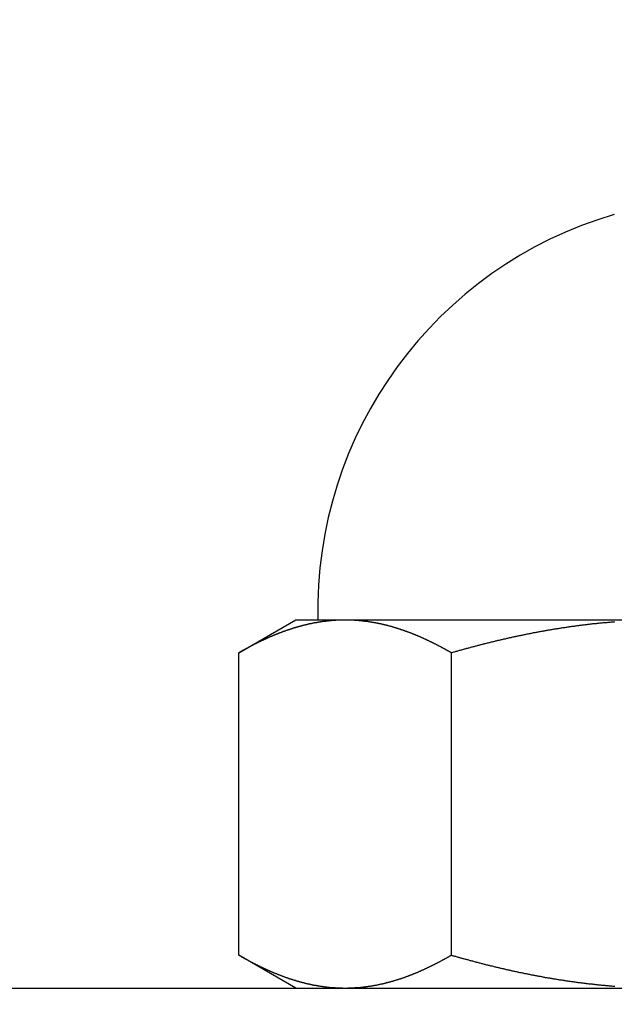
# Model space of a CAD drawing. Extents: x 0 to 96, y 13 to 124.
# Drawn here: x 56 to 56, y 51 to 51 of the extents above; entities that cross this region are included whole.
import ezdxf

# ---------------------------------------------------------------- set-up
doc = ezdxf.new("R2010")
doc.units = 0
doc.header["$LTSCALE"] = 1.21
doc.header["$PDMODE"] = 3
doc.header["$PDSIZE"] = 0.3125
doc.layers.get('0').update_dxf_attribs({"linetype": 'CONTINUOUS'})
doc.layers.get('DEFPOINTS').update_dxf_attribs({"linetype": 'CONTINUOUS'})
doc.styles.add('ARIAL_NARROW_BOLD', font='txt')
doc.dimstyles.get("Standard").update_dxf_attribs({"dimtxt": 0.125, "dimasz": 0.1875, "dimexe": 0.18, "dimexo": 0.0625, "dimgap": 0.09, "dimtad": 0, "dimtih": 1, "dimtoh": 1, "dimzin": 4, "dimcen": 0.09, "dimazin": 3, "dimtol": 1, "dimtp": 0.0001, "dimtm": 0.0001, "dimtfac": 1, "dimtofl": 0, "dimtmove": 0, "dimatfit": 3})

# ---------------------------------------------------------------- blocks, each defined once
blk = doc.blocks.new('*U64')
at = {"style": 'ARIAL_NARROW_BOLD'}
blk.add_text(' F', height=0.5, dxfattribs=at).set_placement((53.92273, 47.16529))
blk = doc.blocks.new('*D7')
for p, q in [((53.29464, 57.95603), (53.29464, 47.17529)), ((55.66964, 57.55403), (55.66964, 47.17529)), ((52.57464, 47.41529), (51.85464, 47.41529)), ((56.38964, 47.41529), (57.10964, 47.41529))]:
    blk.add_line(p, q)
for points in [[(52.57464, 47.53529), (52.57464, 47.29529), (53.29464, 47.41529)], [(56.38964, 47.53529), (56.38964, 47.29529), (55.66964, 47.41529)]]:
    blk.add_solid(points)
at = {"layer": 'DEFPOINTS', "color": 0}
for p in [(53.29464, 58.14603), (55.66964, 57.74403), (55.66964, 47.41529)]:
    blk.add_point(p, dxfattribs=at)
blk.add_blockref('*U64', (0, 0))
blk = doc.blocks.new('*U62')
at = {"style": 'ARIAL_NARROW_BOLD'}
blk.add_text('J', height=0.5, dxfattribs=at).set_placement((49.30954, 45.5041))
blk = doc.blocks.new('*D9')
for p, q in [((58.89964, 67.44948), (58.89964, 45.50984)), ((39.97638, 50.15103), (39.97638, 45.50984)), ((40.69638, 45.74984), (49.06943, 45.74984)), ((58.17964, 45.74984), (49.83205, 45.74984))]:
    blk.add_line(p, q)
for points in [[(40.69638, 45.86984), (40.69638, 45.62984), (39.97638, 45.74984)], [(58.17964, 45.86984), (58.17964, 45.62984), (58.89964, 45.74984)]]:
    blk.add_solid(points)
at = {"layer": 'DEFPOINTS', "color": 0}
for p in [(58.89964, 67.63948), (39.97638, 50.34103), (58.89964, 45.74984)]:
    blk.add_point(p, dxfattribs=at)
blk.add_blockref('*U62', (0, 0))
blk = doc.blocks.new('*U61')
at = {"style": 'ARIAL_NARROW_BOLD'}
blk.add_text('K', height=0.5, dxfattribs=at).set_placement((50.66017, 43.52661))
blk = doc.blocks.new('*D10')
for p, q in [((65.48464, 67.2356), (65.48464, 43.53661)), ((39.97638, 50.15103), (39.97638, 43.53661)), ((40.69638, 43.77661), (50.4528, 43.77661)), ((64.76464, 43.77661), (51.32285, 43.77661))]:
    blk.add_line(p, q)
for points in [[(40.69638, 43.89661), (40.69638, 43.65661), (39.97638, 43.77661)], [(64.76464, 43.89661), (64.76464, 43.65661), (65.48464, 43.77661)]]:
    blk.add_solid(points)
at = {"layer": 'DEFPOINTS', "color": 0}
for p in [(65.48464, 67.4256), (39.97638, 50.34103), (65.48464, 43.77661)]:
    blk.add_point(p, dxfattribs=at)
blk.add_blockref('*U61', (0, 0))

msp = doc.modelspace()

# ---------------------------------------------------------------- linework, layer by layer
at = {"linetype": 'CONTINUOUS'}
for p, q in [((55.9377, 51.0687), (55.97638, 51.09103)), ((55.97638, 51.09103), (56.47638, 51.09103)), ((55.9377, 50.86336), (55.9377, 51.0687)), ((56.08204, 50.86336), (56.08204, 51.0687)), ((55.97638, 50.84103), (55.9377, 50.86336)), ((39.97638, 50.84103), (56.97638, 50.84103))]:
    msp.add_line(p, q, dxfattribs=at)
for points in [[(55.9377, 51.0687, 0), (55.9379, 51.0688, 0), (55.9382, 51.069, 0), (55.9384, 51.0691, 0), (55.9386, 51.0692, 0), (55.9388, 51.0694, 0), (55.9391, 51.0695, 0), (55.9393, 51.0696, 0), (55.9395, 51.0697, 0), (55.9397, 51.0699, 0), (55.94, 51.07, 0), (55.9402, 51.0701, 0), (55.9404, 51.0703, 0), (55.9406, 51.0704, 0), (55.9409, 51.0705, 0), (55.9411, 51.0706, 0), (55.9413, 51.0708, 0), (55.9416, 51.0709, 0), (55.9418, 51.071, 0), (55.942, 51.0711, 0), (55.9422, 51.0713, 0), (55.9425, 51.0714, 0), (55.9427, 51.0715, 0), (55.9429, 51.0716, 0), (55.9432, 51.0718, 0), (55.9434, 51.0719, 0), (55.9436, 51.072, 0), (55.9438, 51.0721, 0), (55.9441, 51.0723, 0), (55.9443, 51.0724, 0), (55.9445, 51.0725, 0), (55.9448, 51.0726, 0), (55.945, 51.0728, 0), (55.9452, 51.0729, 0), (55.9455, 51.073, 0), (55.9457, 51.0731, 0), (55.9459, 51.0732, 0), (55.9461, 51.0734, 0), (55.9464, 51.0735, 0), (55.9466, 51.0736, 0), (55.9468, 51.0737, 0), (55.9471, 51.0738, 0), (55.9473, 51.074, 0), (55.9475, 51.0741, 0), (55.9478, 51.0742, 0), (55.948, 51.0743, 0), (55.9482, 51.0744, 0), (55.9485, 51.0746, 0), (55.9487, 51.0747, 0), (55.9489, 51.0748, 0), (55.9492, 51.0749, 0), (55.9494, 51.075, 0), (55.9496, 51.0751, 0), (55.9499, 51.0753, 0), (55.9501, 51.0754, 0), (55.9503, 51.0755, 0), (55.9506, 51.0756, 0), (55.9508, 51.0757, 0), (55.951, 51.0758, 0), (55.9513, 51.076, 0), (55.9515, 51.0761, 0), (55.9517, 51.0762, 0), (55.952, 51.0763, 0), (55.9522, 51.0764, 0), (55.9524, 51.0765, 0), (55.9527, 51.0766, 0), (55.9529, 51.0768, 0), (55.9531, 51.0769, 0), (55.9534, 51.077, 0), (55.9536, 51.0771, 0), (55.9539, 51.0772, 0), (55.9541, 51.0773, 0), (55.9543, 51.0774, 0), (55.9546, 51.0775, 0), (55.9548, 51.0776, 0), (55.955, 51.0778, 0), (55.9553, 51.0779, 0), (55.9555, 51.078, 0), (55.9557, 51.0781, 0), (55.956, 51.0782, 0), (55.9562, 51.0783, 0), (55.9565, 51.0784, 0), (55.9567, 51.0785, 0), (55.9569, 51.0786, 0), (55.9572, 51.0787, 0), (55.9574, 51.0788, 0), (55.9576, 51.0789, 0), (55.9579, 51.079, 0), (55.9581, 51.0792, 0), (55.9584, 51.0793, 0), (55.9586, 51.0794, 0), (55.9588, 51.0795, 0), (55.9591, 51.0796, 0), (55.9593, 51.0797, 0), (55.9596, 51.0798, 0), (55.9598, 51.0799, 0), (55.96, 51.08, 0), (55.9603, 51.0801, 0), (55.9605, 51.0802, 0), (55.9608, 51.0803, 0), (55.961, 51.0804, 0), (55.9612, 51.0805, 0), (55.9615, 51.0806, 0), (55.9617, 51.0807, 0), (55.962, 51.0808, 0), (55.9622, 51.0809, 0), (55.9624, 51.081, 0), (55.9627, 51.0811, 0), (55.9629, 51.0812, 0), (55.9632, 51.0813, 0), (55.9634, 51.0814, 0), (55.9636, 51.0815, 0), (55.9639, 51.0816, 0), (55.9641, 51.0817, 0), (55.9644, 51.0818, 0), (55.9646, 51.0819, 0), (55.9649, 51.082, 0), (55.9651, 51.0821, 0), (55.9653, 51.0821, 0), (55.9656, 51.0822, 0), (55.9658, 51.0823, 0), (55.9661, 51.0824, 0), (55.9663, 51.0825, 0), (55.9666, 51.0826, 0), (55.9668, 51.0827, 0), (55.9671, 51.0828, 0), (55.9673, 51.0829, 0), (55.9675, 51.083, 0), (55.9678, 51.0831, 0), (55.968, 51.0832, 0), (55.9683, 51.0833, 0), (55.9685, 51.0833, 0), (55.9688, 51.0834, 0), (55.969, 51.0835, 0), (55.9693, 51.0836, 0), (55.9695, 51.0837, 0), (55.9697, 51.0838, 0), (55.97, 51.0839, 0), (55.9702, 51.084, 0), (55.9705, 51.084, 0), (55.9707, 51.0841, 0), (55.971, 51.0842, 0), (55.9712, 51.0843, 0), (55.9715, 51.0844, 0), (55.9717, 51.0845, 0), (55.972, 51.0845, 0), (55.9722, 51.0846, 0), (55.9725, 51.0847, 0), (55.9727, 51.0848, 0), (55.973, 51.0849, 0), (55.9732, 51.085, 0), (55.9735, 51.085, 0), (55.9737, 51.0851, 0), (55.974, 51.0852, 0), (55.9742, 51.0853, 0), (55.9745, 51.0853, 0), (55.9747, 51.0854, 0), (55.9749, 51.0855, 0), (55.9752, 51.0856, 0), (55.9754, 51.0857, 0), (55.9757, 51.0857, 0), (55.9759, 51.0858, 0), (55.9762, 51.0859, 0), (55.9764, 51.086, 0), (55.9767, 51.086, 0), (55.9769, 51.0861, 0), (55.9772, 51.0862, 0), (55.9774, 51.0863, 0), (55.9777, 51.0863, 0), (55.9779, 51.0864, 0), (55.9782, 51.0865, 0), (55.9784, 51.0865, 0), (55.9787, 51.0866, 0), (55.979, 51.0867, 0), (55.9792, 51.0868, 0), (55.9795, 51.0868, 0), (55.9797, 51.0869, 0), (55.98, 51.087, 0), (55.9802, 51.087, 0), (55.9805, 51.0871, 0), (55.9807, 51.0872, 0), (55.981, 51.0872, 0), (55.9812, 51.0873, 0), (55.9815, 51.0874, 0), (55.9817, 51.0874, 0), (55.982, 51.0875, 0), (55.9822, 51.0875, 0), (55.9825, 51.0876, 0), (55.9827, 51.0877, 0), (55.983, 51.0877, 0), (55.9832, 51.0878, 0), (55.9835, 51.0879, 0), (55.9838, 51.0879, 0), (55.984, 51.088, 0), (55.9843, 51.088, 0), (55.9845, 51.0881, 0), (55.9848, 51.0881, 0), (55.985, 51.0882, 0), (55.9853, 51.0883, 0), (55.9855, 51.0883, 0), (55.9858, 51.0884, 0), (55.986, 51.0884, 0), (55.9863, 51.0885, 0), (55.9866, 51.0885, 0), (55.9868, 51.0886, 0), (55.9871, 51.0886, 0), (55.9873, 51.0887, 0), (55.9876, 51.0888, 0), (55.9878, 51.0888, 0), (55.9881, 51.0889, 0), (55.9883, 51.0889, 0), (55.9886, 51.089, 0), (55.9889, 51.089, 0), (55.9891, 51.0891, 0), (55.9894, 51.0891, 0), (55.9896, 51.0891, 0), (55.9899, 51.0892, 0), (55.9901, 51.0892, 0), (55.9904, 51.0893, 0), (55.9906, 51.0893, 0), (55.9909, 51.0894, 0), (55.9912, 51.0894, 0), (55.9914, 51.0895, 0), (55.9917, 51.0895, 0)], [(55.9917, 51.0895, 0), (55.9918, 51.0895, 0), (55.9919, 51.0895, 0), (55.992, 51.0896, 0), (55.9921, 51.0896, 0), (55.9922, 51.0896, 0), (55.9924, 51.0896, 0), (55.9925, 51.0896, 0), (55.9926, 51.0897, 0), (55.9927, 51.0897, 0), (55.9928, 51.0897, 0), (55.9929, 51.0897, 0), (55.993, 51.0897, 0), (55.9931, 51.0897, 0), (55.9933, 51.0898, 0), (55.9934, 51.0898, 0), (55.9935, 51.0898, 0), (55.9936, 51.0898, 0), (55.9937, 51.0898, 0), (55.9938, 51.0898, 0), (55.9939, 51.0899, 0), (55.9941, 51.0899, 0), (55.9942, 51.0899, 0), (55.9943, 51.0899, 0), (55.9944, 51.0899, 0), (55.9945, 51.0899, 0), (55.9946, 51.09, 0), (55.9947, 51.09, 0), (55.9949, 51.09, 0), (55.995, 51.09, 0), (55.9951, 51.09, 0), (55.9952, 51.09, 0), (55.9953, 51.0901, 0), (55.9954, 51.0901, 0), (55.9955, 51.0901, 0), (55.9957, 51.0901, 0), (55.9958, 51.0901, 0), (55.9959, 51.0901, 0), (55.996, 51.0901, 0), (55.9961, 51.0902, 0), (55.9962, 51.0902, 0), (55.9963, 51.0902, 0), (55.9965, 51.0902, 0), (55.9966, 51.0902, 0), (55.9967, 51.0902, 0), (55.9968, 51.0902, 0), (55.9969, 51.0903, 0), (55.997, 51.0903, 0), (55.9971, 51.0903, 0), (55.9972, 51.0903, 0), (55.9974, 51.0903, 0), (55.9975, 51.0903, 0), (55.9976, 51.0903, 0), (55.9977, 51.0903, 0), (55.9978, 51.0904, 0), (55.9979, 51.0904, 0), (55.998, 51.0904, 0), (55.9982, 51.0904, 0), (55.9983, 51.0904, 0), (55.9984, 51.0904, 0), (55.9985, 51.0904, 0), (55.9986, 51.0904, 0), (55.9987, 51.0905, 0), (55.9989, 51.0905, 0), (55.999, 51.0905, 0), (55.9991, 51.0905, 0), (55.9992, 51.0905, 0), (55.9993, 51.0905, 0), (55.9994, 51.0905, 0), (55.9995, 51.0905, 0), (55.9997, 51.0905, 0), (55.9998, 51.0906, 0), (55.9999, 51.0906, 0), (56, 51.0906, 0), (56.0001, 51.0906, 0), (56.0002, 51.0906, 0), (56.0003, 51.0906, 0), (56.0005, 51.0906, 0), (56.0006, 51.0906, 0), (56.0007, 51.0906, 0), (56.0008, 51.0907, 0), (56.0009, 51.0907, 0), (56.001, 51.0907, 0), (56.0011, 51.0907, 0), (56.0013, 51.0907, 0), (56.0014, 51.0907, 0), (56.0015, 51.0907, 0), (56.0016, 51.0907, 0), (56.0017, 51.0907, 0), (56.0018, 51.0907, 0), (56.0019, 51.0907, 0), (56.0021, 51.0907, 0), (56.0022, 51.0908, 0), (56.0023, 51.0908, 0), (56.0024, 51.0908, 0), (56.0025, 51.0908, 0), (56.0026, 51.0908, 0), (56.0027, 51.0908, 0), (56.0029, 51.0908, 0), (56.003, 51.0908, 0), (56.0031, 51.0908, 0), (56.0032, 51.0908, 0), (56.0033, 51.0908, 0), (56.0034, 51.0908, 0), (56.0036, 51.0908, 0), (56.0037, 51.0909, 0), (56.0038, 51.0909, 0), (56.0039, 51.0909, 0), (56.004, 51.0909, 0), (56.0041, 51.0909, 0), (56.0042, 51.0909, 0), (56.0044, 51.0909, 0), (56.0045, 51.0909, 0), (56.0046, 51.0909, 0), (56.0047, 51.0909, 0), (56.0048, 51.0909, 0), (56.0049, 51.0909, 0), (56.005, 51.0909, 0), (56.0052, 51.0909, 0), (56.0053, 51.0909, 0), (56.0054, 51.0909, 0), (56.0055, 51.0909, 0), (56.0056, 51.0909, 0), (56.0057, 51.091, 0), (56.0058, 51.091, 0), (56.006, 51.091, 0), (56.0061, 51.091, 0), (56.0062, 51.091, 0), (56.0063, 51.091, 0), (56.0064, 51.091, 0), (56.0065, 51.091, 0), (56.0067, 51.091, 0), (56.0068, 51.091, 0), (56.0069, 51.091, 0), (56.007, 51.091, 0), (56.0071, 51.091, 0), (56.0072, 51.091, 0), (56.0073, 51.091, 0), (56.0075, 51.091, 0), (56.0076, 51.091, 0), (56.0077, 51.091, 0), (56.0078, 51.091, 0), (56.0079, 51.091, 0), (56.008, 51.091, 0), (56.0081, 51.091, 0), (56.0083, 51.091, 0), (56.0084, 51.091, 0), (56.0085, 51.091, 0), (56.0086, 51.091, 0), (56.0087, 51.091, 0), (56.0088, 51.091, 0), (56.009, 51.091, 0), (56.0091, 51.091, 0), (56.0092, 51.091, 0), (56.0093, 51.091, 0), (56.0094, 51.091, 0), (56.0095, 51.091, 0), (56.0096, 51.091, 0), (56.0098, 51.091, 0), (56.0099, 51.091, 0)], [(56.0099, 51.091, 0), (56.0102, 51.091, 0), (56.0105, 51.091, 0), (56.0108, 51.091, 0), (56.0111, 51.091, 0), (56.0114, 51.091, 0), (56.0117, 51.091, 0), (56.012, 51.091, 0), (56.0123, 51.091, 0), (56.0126, 51.091, 0), (56.0129, 51.091, 0), (56.0132, 51.091, 0), (56.0135, 51.091, 0), (56.0138, 51.091, 0), (56.0141, 51.0909, 0), (56.0144, 51.0909, 0), (56.0147, 51.0909, 0), (56.015, 51.0909, 0), (56.0153, 51.0909, 0), (56.0156, 51.0909, 0), (56.0159, 51.0909, 0), (56.0162, 51.0908, 0), (56.0165, 51.0908, 0), (56.0168, 51.0908, 0), (56.0171, 51.0908, 0), (56.0174, 51.0908, 0), (56.0177, 51.0908, 0), (56.018, 51.0907, 0), (56.0183, 51.0907, 0), (56.0186, 51.0907, 0), (56.0189, 51.0907, 0), (56.0192, 51.0906, 0), (56.0195, 51.0906, 0), (56.0197, 51.0906, 0), (56.02, 51.0906, 0), (56.0203, 51.0905, 0), (56.0206, 51.0905, 0), (56.0209, 51.0905, 0), (56.0212, 51.0904, 0), (56.0215, 51.0904, 0), (56.0218, 51.0904, 0), (56.0221, 51.0903, 0), (56.0224, 51.0903, 0), (56.0227, 51.0903, 0), (56.023, 51.0902, 0), (56.0233, 51.0902, 0), (56.0236, 51.0902, 0), (56.0239, 51.0901, 0), (56.0242, 51.0901, 0), (56.0245, 51.09, 0), (56.0248, 51.09, 0), (56.0251, 51.09, 0), (56.0254, 51.0899, 0), (56.0257, 51.0899, 0), (56.026, 51.0898, 0), (56.0263, 51.0898, 0), (56.0266, 51.0897, 0), (56.0269, 51.0897, 0), (56.0272, 51.0897, 0), (56.0275, 51.0896, 0), (56.0278, 51.0896, 0), (56.0281, 51.0895, 0), (56.0284, 51.0895, 0), (56.0287, 51.0894, 0), (56.029, 51.0894, 0), (56.0293, 51.0893, 0), (56.0296, 51.0893, 0), (56.0298, 51.0892, 0), (56.0301, 51.0891, 0), (56.0304, 51.0891, 0), (56.0307, 51.089, 0), (56.031, 51.089, 0), (56.0313, 51.0889, 0), (56.0316, 51.0889, 0), (56.0319, 51.0888, 0), (56.0322, 51.0887, 0), (56.0325, 51.0887, 0), (56.0328, 51.0886, 0), (56.0331, 51.0886, 0), (56.0334, 51.0885, 0), (56.0337, 51.0884, 0), (56.034, 51.0884, 0), (56.0343, 51.0883, 0), (56.0345, 51.0882, 0), (56.0348, 51.0882, 0), (56.0351, 51.0881, 0), (56.0354, 51.088, 0), (56.0357, 51.088, 0), (56.036, 51.0879, 0), (56.0363, 51.0878, 0), (56.0366, 51.0878, 0), (56.0369, 51.0877, 0), (56.0372, 51.0876, 0), (56.0375, 51.0876, 0), (56.0378, 51.0875, 0), (56.038, 51.0874, 0), (56.0383, 51.0873, 0), (56.0386, 51.0873, 0), (56.0389, 51.0872, 0), (56.0392, 51.0871, 0), (56.0395, 51.087, 0), (56.0398, 51.087, 0), (56.0401, 51.0869, 0), (56.0404, 51.0868, 0), (56.0407, 51.0867, 0), (56.0409, 51.0866, 0), (56.0412, 51.0866, 0), (56.0415, 51.0865, 0), (56.0418, 51.0864, 0), (56.0421, 51.0863, 0), (56.0424, 51.0862, 0), (56.0427, 51.0861, 0), (56.043, 51.0861, 0), (56.0432, 51.086, 0), (56.0435, 51.0859, 0), (56.0438, 51.0858, 0), (56.0441, 51.0857, 0), (56.0444, 51.0856, 0), (56.0447, 51.0855, 0), (56.045, 51.0854, 0), (56.0453, 51.0854, 0), (56.0455, 51.0853, 0), (56.0458, 51.0852, 0), (56.0461, 51.0851, 0), (56.0464, 51.085, 0), (56.0467, 51.0849, 0), (56.047, 51.0848, 0), (56.0473, 51.0847, 0), (56.0475, 51.0846, 0), (56.0478, 51.0845, 0), (56.0481, 51.0844, 0), (56.0484, 51.0843, 0), (56.0487, 51.0842, 0), (56.049, 51.0841, 0), (56.0492, 51.084, 0), (56.0495, 51.0839, 0), (56.0498, 51.0838, 0), (56.0501, 51.0837, 0), (56.0504, 51.0836, 0), (56.0507, 51.0835, 0), (56.0509, 51.0834, 0), (56.0512, 51.0833, 0), (56.0515, 51.0832, 0), (56.0518, 51.0831, 0), (56.0521, 51.083, 0), (56.0523, 51.0829, 0), (56.0526, 51.0828, 0), (56.0529, 51.0827, 0), (56.0532, 51.0826, 0), (56.0535, 51.0825, 0), (56.0537, 51.0824, 0), (56.054, 51.0823, 0), (56.0543, 51.0822, 0), (56.0546, 51.0821, 0), (56.0549, 51.082, 0), (56.0551, 51.0819, 0), (56.0554, 51.0817, 0), (56.0557, 51.0816, 0), (56.056, 51.0815, 0), (56.0563, 51.0814, 0), (56.0565, 51.0813, 0), (56.0568, 51.0812, 0), (56.0571, 51.0811, 0), (56.0574, 51.081, 0), (56.0576, 51.0808, 0), (56.0579, 51.0807, 0), (56.0582, 51.0806, 0), (56.0585, 51.0805, 0), (56.0587, 51.0804, 0), (56.059, 51.0803, 0), (56.0593, 51.0802, 0), (56.0596, 51.08, 0), (56.0599, 51.0799, 0), (56.0601, 51.0798, 0), (56.0604, 51.0797, 0), (56.0607, 51.0796, 0), (56.061, 51.0794, 0), (56.0612, 51.0793, 0), (56.0615, 51.0792, 0), (56.0618, 51.0791, 0), (56.062, 51.079, 0), (56.0623, 51.0788, 0), (56.0626, 51.0787, 0), (56.0629, 51.0786, 0), (56.0631, 51.0785, 0), (56.0634, 51.0783, 0), (56.0637, 51.0782, 0), (56.064, 51.0781, 0), (56.0642, 51.078, 0), (56.0645, 51.0778, 0), (56.0648, 51.0777, 0), (56.0651, 51.0776, 0), (56.0653, 51.0775, 0), (56.0656, 51.0773, 0), (56.0659, 51.0772, 0), (56.0661, 51.0771, 0), (56.0664, 51.077, 0), (56.0667, 51.0768, 0), (56.0669, 51.0767, 0), (56.0672, 51.0766, 0), (56.0675, 51.0764, 0), (56.0678, 51.0763, 0), (56.068, 51.0762, 0), (56.0683, 51.076, 0), (56.0686, 51.0759, 0), (56.0688, 51.0758, 0), (56.0691, 51.0756, 0), (56.0694, 51.0755, 0), (56.0696, 51.0754, 0), (56.0699, 51.0752, 0), (56.0702, 51.0751, 0), (56.0704, 51.075, 0), (56.0707, 51.0748, 0), (56.071, 51.0747, 0), (56.0712, 51.0746, 0), (56.0715, 51.0744, 0), (56.0718, 51.0743, 0), (56.072, 51.0742, 0), (56.0723, 51.074, 0), (56.0726, 51.0739, 0), (56.0728, 51.0737, 0), (56.0731, 51.0736, 0), (56.0734, 51.0735, 0), (56.0736, 51.0733, 0), (56.0739, 51.0732, 0), (56.0742, 51.0731, 0), (56.0744, 51.0729, 0), (56.0747, 51.0728, 0), (56.075, 51.0726, 0), (56.0752, 51.0725, 0), (56.0755, 51.0723, 0), (56.0758, 51.0722, 0), (56.076, 51.0721, 0), (56.0763, 51.0719, 0), (56.0765, 51.0718, 0), (56.0768, 51.0716, 0), (56.0771, 51.0715, 0), (56.0773, 51.0713, 0), (56.0776, 51.0712, 0), (56.0779, 51.0711, 0), (56.0781, 51.0709, 0), (56.0784, 51.0708, 0), (56.0786, 51.0706, 0), (56.0789, 51.0705, 0), (56.0792, 51.0703, 0), (56.0794, 51.0702, 0), (56.0797, 51.07, 0), (56.08, 51.0699, 0), (56.0802, 51.0697, 0), (56.0805, 51.0696, 0), (56.0807, 51.0694, 0), (56.081, 51.0693, 0), (56.0813, 51.0692, 0), (56.0815, 51.069, 0), (56.0818, 51.0689, 0), (56.082, 51.0687, 0)], [(56.082, 51.0687, 0), (56.0826, 51.0689, 0), (56.0831, 51.069, 0), (56.0837, 51.0692, 0), (56.0842, 51.0693, 0), (56.0848, 51.0695, 0), (56.0854, 51.0697, 0), (56.0859, 51.0698, 0), (56.0865, 51.07, 0), (56.087, 51.0701, 0), (56.0876, 51.0703, 0), (56.0881, 51.0704, 0), (56.0887, 51.0706, 0), (56.0892, 51.0707, 0), (56.0898, 51.0709, 0), (56.0903, 51.071, 0), (56.0909, 51.0712, 0), (56.0914, 51.0713, 0), (56.092, 51.0715, 0), (56.0926, 51.0717, 0), (56.0931, 51.0718, 0), (56.0937, 51.072, 0), (56.0942, 51.0721, 0), (56.0948, 51.0723, 0), (56.0953, 51.0724, 0), (56.0959, 51.0726, 0), (56.0964, 51.0727, 0), (56.097, 51.0728, 0), (56.0975, 51.073, 0), (56.0981, 51.0731, 0), (56.0987, 51.0733, 0), (56.0992, 51.0734, 0), (56.0998, 51.0736, 0), (56.1003, 51.0737, 0), (56.1009, 51.0739, 0), (56.1014, 51.074, 0), (56.102, 51.0742, 0), (56.1026, 51.0743, 0), (56.1031, 51.0744, 0), (56.1037, 51.0746, 0), (56.1042, 51.0747, 0), (56.1048, 51.0749, 0), (56.1053, 51.075, 0), (56.1059, 51.0751, 0), (56.1065, 51.0753, 0), (56.107, 51.0754, 0), (56.1076, 51.0756, 0), (56.1081, 51.0757, 0), (56.1087, 51.0758, 0), (56.1092, 51.076, 0), (56.1098, 51.0761, 0), (56.1104, 51.0762, 0), (56.1109, 51.0764, 0), (56.1115, 51.0765, 0), (56.112, 51.0767, 0), (56.1126, 51.0768, 0), (56.1132, 51.0769, 0), (56.1137, 51.0771, 0), (56.1143, 51.0772, 0), (56.1148, 51.0773, 0), (56.1154, 51.0774, 0), (56.1159, 51.0776, 0), (56.1165, 51.0777, 0), (56.1171, 51.0778, 0), (56.1176, 51.078, 0), (56.1182, 51.0781, 0), (56.1187, 51.0782, 0), (56.1193, 51.0784, 0), (56.1199, 51.0785, 0), (56.1204, 51.0786, 0), (56.121, 51.0787, 0), (56.1216, 51.0789, 0), (56.1221, 51.079, 0), (56.1227, 51.0791, 0), (56.1232, 51.0792, 0), (56.1238, 51.0794, 0), (56.1244, 51.0795, 0), (56.1249, 51.0796, 0), (56.1255, 51.0797, 0), (56.126, 51.0798, 0), (56.1266, 51.08, 0), (56.1272, 51.0801, 0), (56.1277, 51.0802, 0), (56.1283, 51.0803, 0), (56.1289, 51.0804, 0), (56.1294, 51.0806, 0), (56.13, 51.0807, 0), (56.1305, 51.0808, 0), (56.1311, 51.0809, 0), (56.1317, 51.081, 0), (56.1322, 51.0811, 0), (56.1328, 51.0813, 0), (56.1334, 51.0814, 0), (56.1339, 51.0815, 0), (56.1345, 51.0816, 0), (56.135, 51.0817, 0), (56.1356, 51.0818, 0), (56.1362, 51.0819, 0), (56.1367, 51.082, 0), (56.1373, 51.0821, 0), (56.1379, 51.0823, 0), (56.1384, 51.0824, 0), (56.139, 51.0825, 0), (56.1396, 51.0826, 0), (56.1401, 51.0827, 0), (56.1407, 51.0828, 0), (56.1413, 51.0829, 0), (56.1418, 51.083, 0), (56.1424, 51.0831, 0), (56.1429, 51.0832, 0), (56.1435, 51.0833, 0), (56.1441, 51.0834, 0), (56.1446, 51.0835, 0), (56.1452, 51.0836, 0), (56.1458, 51.0837, 0), (56.1463, 51.0838, 0), (56.1469, 51.0839, 0), (56.1475, 51.084, 0), (56.148, 51.0841, 0), (56.1486, 51.0842, 0), (56.1492, 51.0843, 0), (56.1497, 51.0844, 0), (56.1503, 51.0845, 0), (56.1509, 51.0846, 0), (56.1514, 51.0847, 0), (56.152, 51.0848, 0), (56.1526, 51.0849, 0), (56.1531, 51.085, 0), (56.1537, 51.0851, 0), (56.1543, 51.0851, 0), (56.1548, 51.0852, 0), (56.1554, 51.0853, 0), (56.156, 51.0854, 0), (56.1565, 51.0855, 0), (56.1571, 51.0856, 0), (56.1577, 51.0857, 0), (56.1583, 51.0858, 0), (56.1588, 51.0859, 0), (56.1594, 51.0859, 0), (56.16, 51.086, 0), (56.1605, 51.0861, 0), (56.1611, 51.0862, 0), (56.1617, 51.0863, 0), (56.1622, 51.0864, 0), (56.1628, 51.0864, 0), (56.1634, 51.0865, 0), (56.1639, 51.0866, 0), (56.1645, 51.0867, 0), (56.1651, 51.0868, 0), (56.1656, 51.0868, 0), (56.1662, 51.0869, 0), (56.1668, 51.087, 0), (56.1674, 51.0871, 0), (56.1679, 51.0871, 0), (56.1685, 51.0872, 0), (56.1691, 51.0873, 0), (56.1696, 51.0874, 0), (56.1702, 51.0874, 0), (56.1708, 51.0875, 0), (56.1713, 51.0876, 0), (56.1719, 51.0876, 0), (56.1725, 51.0877, 0), (56.1731, 51.0878, 0), (56.1736, 51.0879, 0), (56.1742, 51.0879, 0), (56.1748, 51.088, 0), (56.1753, 51.0881, 0), (56.1759, 51.0881, 0), (56.1765, 51.0882, 0), (56.1771, 51.0882, 0), (56.1776, 51.0883, 0), (56.1782, 51.0884, 0), (56.1788, 51.0884, 0), (56.1793, 51.0885, 0), (56.1799, 51.0886, 0), (56.1805, 51.0886, 0), (56.1811, 51.0887, 0), (56.1816, 51.0887, 0), (56.1822, 51.0888, 0), (56.1828, 51.0889, 0), (56.1833, 51.0889, 0), (56.1839, 51.089, 0), (56.1845, 51.089, 0), (56.1851, 51.0891, 0), (56.1856, 51.0891, 0), (56.1862, 51.0892, 0), (56.1868, 51.0892, 0), (56.1873, 51.0893, 0), (56.1879, 51.0893, 0), (56.1885, 51.0894, 0), (56.1891, 51.0894, 0), (56.1896, 51.0895, 0), (56.1902, 51.0895, 0), (56.1908, 51.0896, 0), (56.1914, 51.0896, 0), (56.1919, 51.0897, 0), (56.1925, 51.0897, 0), (56.1931, 51.0898, 0)], [(55.9377, 50.8634, 0), (55.938, 50.8632, 0), (55.9382, 50.8631, 0), (55.9385, 50.8629, 0), (55.9387, 50.8628, 0), (55.939, 50.8626, 0), (55.9393, 50.8625, 0), (55.9395, 50.8623, 0), (55.9398, 50.8622, 0), (55.94, 50.862, 0), (55.9403, 50.8619, 0), (55.9406, 50.8617, 0), (55.9408, 50.8616, 0), (55.9411, 50.8614, 0), (55.9414, 50.8613, 0), (55.9416, 50.8611, 0), (55.9419, 50.861, 0), (55.9421, 50.8609, 0), (55.9424, 50.8607, 0), (55.9427, 50.8606, 0), (55.9429, 50.8604, 0), (55.9432, 50.8603, 0), (55.9435, 50.8601, 0), (55.9437, 50.86, 0), (55.944, 50.8599, 0), (55.9442, 50.8597, 0), (55.9445, 50.8596, 0), (55.9448, 50.8594, 0), (55.945, 50.8593, 0), (55.9453, 50.8591, 0), (55.9456, 50.859, 0), (55.9458, 50.8589, 0), (55.9461, 50.8587, 0), (55.9464, 50.8586, 0), (55.9466, 50.8585, 0), (55.9469, 50.8583, 0), (55.9472, 50.8582, 0), (55.9474, 50.858, 0), (55.9477, 50.8579, 0), (55.948, 50.8578, 0), (55.9482, 50.8576, 0), (55.9485, 50.8575, 0), (55.9488, 50.8574, 0), (55.949, 50.8572, 0), (55.9493, 50.8571, 0), (55.9496, 50.857, 0), (55.9498, 50.8568, 0), (55.9501, 50.8567, 0), (55.9504, 50.8565, 0), (55.9506, 50.8564, 0), (55.9509, 50.8563, 0), (55.9512, 50.8562, 0), (55.9514, 50.856, 0), (55.9517, 50.8559, 0), (55.952, 50.8558, 0), (55.9523, 50.8556, 0), (55.9525, 50.8555, 0), (55.9528, 50.8554, 0), (55.9531, 50.8552, 0), (55.9533, 50.8551, 0), (55.9536, 50.855, 0), (55.9539, 50.8549, 0), (55.9541, 50.8547, 0), (55.9544, 50.8546, 0), (55.9547, 50.8545, 0), (55.955, 50.8543, 0), (55.9552, 50.8542, 0), (55.9555, 50.8541, 0), (55.9558, 50.854, 0), (55.9561, 50.8538, 0), (55.9563, 50.8537, 0), (55.9566, 50.8536, 0), (55.9569, 50.8535, 0), (55.9571, 50.8533, 0), (55.9574, 50.8532, 0), (55.9577, 50.8531, 0), (55.958, 50.853, 0), (55.9582, 50.8529, 0), (55.9585, 50.8527, 0), (55.9588, 50.8526, 0), (55.9591, 50.8525, 0), (55.9593, 50.8524, 0), (55.9596, 50.8523, 0), (55.9599, 50.8521, 0), (55.9602, 50.852, 0), (55.9604, 50.8519, 0), (55.9607, 50.8518, 0), (55.961, 50.8517, 0), (55.9613, 50.8516, 0), (55.9615, 50.8514, 0), (55.9618, 50.8513, 0), (55.9621, 50.8512, 0), (55.9624, 50.8511, 0), (55.9627, 50.851, 0), (55.9629, 50.8509, 0), (55.9632, 50.8508, 0), (55.9635, 50.8506, 0), (55.9638, 50.8505, 0), (55.964, 50.8504, 0), (55.9643, 50.8503, 0), (55.9646, 50.8502, 0), (55.9649, 50.8501, 0), (55.9652, 50.85, 0), (55.9654, 50.8499, 0), (55.9657, 50.8498, 0), (55.966, 50.8497, 0), (55.9663, 50.8496, 0), (55.9666, 50.8495, 0), (55.9668, 50.8493, 0), (55.9671, 50.8492, 0), (55.9674, 50.8491, 0), (55.9677, 50.849, 0), (55.968, 50.8489, 0), (55.9682, 50.8488, 0), (55.9685, 50.8487, 0), (55.9688, 50.8486, 0), (55.9691, 50.8485, 0), (55.9694, 50.8484, 0), (55.9697, 50.8483, 0), (55.9699, 50.8482, 0), (55.9702, 50.8481, 0), (55.9705, 50.848, 0), (55.9708, 50.8479, 0), (55.9711, 50.8478, 0), (55.9714, 50.8477, 0), (55.9716, 50.8476, 0), (55.9719, 50.8475, 0), (55.9722, 50.8474, 0), (55.9725, 50.8473, 0), (55.9728, 50.8473, 0), (55.9731, 50.8472, 0), (55.9733, 50.8471, 0), (55.9736, 50.847, 0), (55.9739, 50.8469, 0), (55.9742, 50.8468, 0), (55.9745, 50.8467, 0), (55.9748, 50.8466, 0), (55.9751, 50.8465, 0), (55.9753, 50.8464, 0), (55.9756, 50.8463, 0), (55.9759, 50.8463, 0), (55.9762, 50.8462, 0), (55.9765, 50.8461, 0), (55.9768, 50.846, 0), (55.9771, 50.8459, 0), (55.9774, 50.8458, 0), (55.9776, 50.8458, 0), (55.9779, 50.8457, 0), (55.9782, 50.8456, 0), (55.9785, 50.8455, 0), (55.9788, 50.8454, 0), (55.9791, 50.8453, 0), (55.9794, 50.8453, 0), (55.9797, 50.8452, 0), (55.98, 50.8451, 0), (55.9802, 50.845, 0), (55.9805, 50.845, 0), (55.9808, 50.8449, 0), (55.9811, 50.8448, 0), (55.9814, 50.8447, 0), (55.9817, 50.8447, 0), (55.982, 50.8446, 0), (55.9823, 50.8445, 0), (55.9826, 50.8444, 0), (55.9829, 50.8444, 0), (55.9831, 50.8443, 0), (55.9834, 50.8442, 0), (55.9837, 50.8442, 0), (55.984, 50.8441, 0), (55.9843, 50.844, 0), (55.9846, 50.8439, 0), (55.9849, 50.8439, 0), (55.9852, 50.8438, 0), (55.9855, 50.8438, 0), (55.9858, 50.8437, 0), (55.9861, 50.8436, 0), (55.9864, 50.8436, 0), (55.9867, 50.8435, 0), (55.987, 50.8434, 0), (55.9872, 50.8434, 0), (55.9875, 50.8433, 0), (55.9878, 50.8433, 0), (55.9881, 50.8432, 0), (55.9884, 50.8431, 0), (55.9887, 50.8431, 0), (55.989, 50.843, 0), (55.9893, 50.843, 0), (55.9896, 50.8429, 0), (55.9899, 50.8429, 0), (55.9902, 50.8428, 0), (55.9905, 50.8428, 0), (55.9908, 50.8427, 0), (55.9911, 50.8427, 0), (55.9914, 50.8426, 0), (55.9917, 50.8426, 0), (55.992, 50.8425, 0), (55.9923, 50.8425, 0), (55.9926, 50.8424, 0), (55.9928, 50.8424, 0), (55.9931, 50.8423, 0), (55.9934, 50.8423, 0), (55.9937, 50.8422, 0), (55.994, 50.8422, 0), (55.9943, 50.8421, 0), (55.9946, 50.8421, 0), (55.9949, 50.8421, 0), (55.9952, 50.842, 0), (55.9955, 50.842, 0), (55.9958, 50.8419, 0), (55.9961, 50.8419, 0), (55.9964, 50.8419, 0), (55.9967, 50.8418, 0), (55.997, 50.8418, 0), (55.9973, 50.8418, 0), (55.9976, 50.8417, 0), (55.9979, 50.8417, 0), (55.9982, 50.8417, 0), (55.9985, 50.8416, 0), (55.9988, 50.8416, 0), (55.9991, 50.8416, 0), (55.9994, 50.8415, 0), (55.9997, 50.8415, 0), (56, 50.8415, 0), (56.0003, 50.8415, 0), (56.0006, 50.8414, 0), (56.0009, 50.8414, 0), (56.0012, 50.8414, 0), (56.0015, 50.8414, 0), (56.0018, 50.8413, 0), (56.0021, 50.8413, 0), (56.0024, 50.8413, 0), (56.0027, 50.8413, 0), (56.003, 50.8413, 0), (56.0033, 50.8412, 0), (56.0036, 50.8412, 0), (56.0039, 50.8412, 0), (56.0042, 50.8412, 0), (56.0045, 50.8412, 0), (56.0048, 50.8412, 0), (56.0051, 50.8411, 0), (56.0054, 50.8411, 0), (56.0057, 50.8411, 0), (56.006, 50.8411, 0), (56.0063, 50.8411, 0), (56.0066, 50.8411, 0), (56.0069, 50.8411, 0), (56.0072, 50.8411, 0), (56.0075, 50.8411, 0), (56.0078, 50.8411, 0), (56.0081, 50.841, 0), (56.0084, 50.841, 0), (56.0087, 50.841, 0), (56.009, 50.841, 0), (56.0093, 50.841, 0), (56.0096, 50.841, 0), (56.0099, 50.841, 0)], [(56.0099, 50.841, 0), (56.0102, 50.841, 0), (56.0105, 50.841, 0), (56.0108, 50.841, 0), (56.0111, 50.841, 0), (56.0114, 50.841, 0), (56.0117, 50.841, 0), (56.012, 50.8411, 0), (56.0123, 50.8411, 0), (56.0126, 50.8411, 0), (56.0129, 50.8411, 0), (56.0132, 50.8411, 0), (56.0135, 50.8411, 0), (56.0138, 50.8411, 0), (56.0141, 50.8411, 0), (56.0144, 50.8411, 0), (56.0147, 50.8411, 0), (56.015, 50.8412, 0), (56.0153, 50.8412, 0), (56.0156, 50.8412, 0), (56.0159, 50.8412, 0), (56.0162, 50.8412, 0), (56.0165, 50.8412, 0), (56.0168, 50.8413, 0), (56.0171, 50.8413, 0), (56.0174, 50.8413, 0), (56.0177, 50.8413, 0), (56.018, 50.8413, 0), (56.0183, 50.8414, 0), (56.0186, 50.8414, 0), (56.0189, 50.8414, 0), (56.0192, 50.8414, 0), (56.0195, 50.8415, 0), (56.0197, 50.8415, 0), (56.02, 50.8415, 0), (56.0203, 50.8415, 0), (56.0206, 50.8416, 0), (56.0209, 50.8416, 0), (56.0212, 50.8416, 0), (56.0215, 50.8417, 0), (56.0218, 50.8417, 0), (56.0221, 50.8417, 0), (56.0224, 50.8418, 0), (56.0227, 50.8418, 0), (56.023, 50.8418, 0), (56.0233, 50.8419, 0), (56.0236, 50.8419, 0), (56.0239, 50.8419, 0), (56.0242, 50.842, 0), (56.0245, 50.842, 0), (56.0248, 50.8421, 0), (56.0251, 50.8421, 0), (56.0254, 50.8421, 0), (56.0257, 50.8422, 0), (56.026, 50.8422, 0), (56.0263, 50.8423, 0), (56.0266, 50.8423, 0), (56.0269, 50.8424, 0), (56.0272, 50.8424, 0), (56.0275, 50.8425, 0), (56.0278, 50.8425, 0), (56.0281, 50.8426, 0), (56.0284, 50.8426, 0), (56.0287, 50.8427, 0), (56.029, 50.8427, 0), (56.0293, 50.8428, 0), (56.0296, 50.8428, 0), (56.0298, 50.8429, 0), (56.0301, 50.8429, 0), (56.0304, 50.843, 0), (56.0307, 50.843, 0), (56.031, 50.8431, 0), (56.0313, 50.8431, 0), (56.0316, 50.8432, 0), (56.0319, 50.8433, 0), (56.0322, 50.8433, 0), (56.0325, 50.8434, 0), (56.0328, 50.8434, 0), (56.0331, 50.8435, 0), (56.0334, 50.8436, 0), (56.0337, 50.8436, 0), (56.034, 50.8437, 0), (56.0343, 50.8438, 0), (56.0345, 50.8438, 0), (56.0348, 50.8439, 0), (56.0351, 50.8439, 0), (56.0354, 50.844, 0), (56.0357, 50.8441, 0), (56.036, 50.8442, 0), (56.0363, 50.8442, 0), (56.0366, 50.8443, 0), (56.0369, 50.8444, 0), (56.0372, 50.8444, 0), (56.0375, 50.8445, 0), (56.0378, 50.8446, 0), (56.038, 50.8447, 0), (56.0383, 50.8447, 0), (56.0386, 50.8448, 0), (56.0389, 50.8449, 0), (56.0392, 50.845, 0), (56.0395, 50.845, 0), (56.0398, 50.8451, 0), (56.0401, 50.8452, 0), (56.0404, 50.8453, 0), (56.0407, 50.8453, 0), (56.0409, 50.8454, 0), (56.0412, 50.8455, 0), (56.0415, 50.8456, 0), (56.0418, 50.8457, 0), (56.0421, 50.8458, 0), (56.0424, 50.8458, 0), (56.0427, 50.8459, 0), (56.043, 50.846, 0), (56.0432, 50.8461, 0), (56.0435, 50.8462, 0), (56.0438, 50.8463, 0), (56.0441, 50.8463, 0), (56.0444, 50.8464, 0), (56.0447, 50.8465, 0), (56.045, 50.8466, 0), (56.0453, 50.8467, 0), (56.0455, 50.8468, 0), (56.0458, 50.8469, 0), (56.0461, 50.847, 0), (56.0464, 50.8471, 0), (56.0467, 50.8472, 0), (56.047, 50.8473, 0), (56.0473, 50.8473, 0), (56.0475, 50.8474, 0), (56.0478, 50.8475, 0), (56.0481, 50.8476, 0), (56.0484, 50.8477, 0), (56.0487, 50.8478, 0), (56.049, 50.8479, 0), (56.0492, 50.848, 0), (56.0495, 50.8481, 0), (56.0498, 50.8482, 0), (56.0501, 50.8483, 0), (56.0504, 50.8484, 0), (56.0507, 50.8485, 0), (56.0509, 50.8486, 0), (56.0512, 50.8487, 0), (56.0515, 50.8488, 0), (56.0518, 50.8489, 0), (56.0521, 50.849, 0), (56.0523, 50.8491, 0), (56.0526, 50.8492, 0), (56.0529, 50.8493, 0), (56.0532, 50.8495, 0), (56.0535, 50.8496, 0), (56.0537, 50.8497, 0), (56.054, 50.8498, 0), (56.0543, 50.8499, 0), (56.0546, 50.85, 0), (56.0549, 50.8501, 0), (56.0551, 50.8502, 0), (56.0554, 50.8503, 0), (56.0557, 50.8504, 0), (56.056, 50.8505, 0), (56.0563, 50.8506, 0), (56.0565, 50.8508, 0), (56.0568, 50.8509, 0), (56.0571, 50.851, 0), (56.0574, 50.8511, 0), (56.0576, 50.8512, 0), (56.0579, 50.8513, 0), (56.0582, 50.8514, 0), (56.0585, 50.8516, 0), (56.0587, 50.8517, 0), (56.059, 50.8518, 0), (56.0593, 50.8519, 0), (56.0596, 50.852, 0), (56.0599, 50.8521, 0), (56.0601, 50.8523, 0), (56.0604, 50.8524, 0), (56.0607, 50.8525, 0), (56.061, 50.8526, 0), (56.0612, 50.8527, 0), (56.0615, 50.8529, 0), (56.0618, 50.853, 0), (56.062, 50.8531, 0), (56.0623, 50.8532, 0), (56.0626, 50.8533, 0), (56.0629, 50.8535, 0), (56.0631, 50.8536, 0), (56.0634, 50.8537, 0), (56.0637, 50.8538, 0), (56.064, 50.854, 0), (56.0642, 50.8541, 0), (56.0645, 50.8542, 0), (56.0648, 50.8543, 0), (56.0651, 50.8545, 0), (56.0653, 50.8546, 0), (56.0656, 50.8547, 0), (56.0659, 50.8549, 0), (56.0661, 50.855, 0), (56.0664, 50.8551, 0), (56.0667, 50.8552, 0), (56.0669, 50.8554, 0), (56.0672, 50.8555, 0), (56.0675, 50.8556, 0), (56.0678, 50.8558, 0), (56.068, 50.8559, 0), (56.0683, 50.856, 0), (56.0686, 50.8562, 0), (56.0688, 50.8563, 0), (56.0691, 50.8564, 0), (56.0694, 50.8565, 0), (56.0696, 50.8567, 0), (56.0699, 50.8568, 0), (56.0702, 50.857, 0), (56.0704, 50.8571, 0), (56.0707, 50.8572, 0), (56.071, 50.8574, 0), (56.0712, 50.8575, 0), (56.0715, 50.8576, 0), (56.0718, 50.8578, 0), (56.072, 50.8579, 0), (56.0723, 50.858, 0), (56.0726, 50.8582, 0), (56.0728, 50.8583, 0), (56.0731, 50.8585, 0), (56.0734, 50.8586, 0), (56.0736, 50.8587, 0), (56.0739, 50.8589, 0), (56.0742, 50.859, 0), (56.0744, 50.8591, 0), (56.0747, 50.8593, 0), (56.075, 50.8594, 0), (56.0752, 50.8596, 0), (56.0755, 50.8597, 0), (56.0758, 50.8599, 0), (56.076, 50.86, 0), (56.0763, 50.8601, 0), (56.0765, 50.8603, 0), (56.0768, 50.8604, 0), (56.0771, 50.8606, 0), (56.0773, 50.8607, 0), (56.0776, 50.8609, 0), (56.0779, 50.861, 0), (56.0781, 50.8611, 0), (56.0784, 50.8613, 0), (56.0786, 50.8614, 0), (56.0789, 50.8616, 0), (56.0792, 50.8617, 0), (56.0794, 50.8619, 0), (56.0797, 50.862, 0), (56.08, 50.8622, 0), (56.0802, 50.8623, 0), (56.0805, 50.8625, 0), (56.0807, 50.8626, 0), (56.081, 50.8628, 0), (56.0813, 50.8629, 0), (56.0815, 50.8631, 0), (56.0818, 50.8632, 0), (56.082, 50.8634, 0)], [(56.082, 50.8634, 0), (56.0826, 50.8632, 0), (56.0831, 50.863, 0), (56.0837, 50.8629, 0), (56.0842, 50.8627, 0), (56.0848, 50.8626, 0), (56.0854, 50.8624, 0), (56.0859, 50.8623, 0), (56.0865, 50.8621, 0), (56.087, 50.8619, 0), (56.0876, 50.8618, 0), (56.0881, 50.8616, 0), (56.0887, 50.8615, 0), (56.0892, 50.8613, 0), (56.0898, 50.8612, 0), (56.0903, 50.861, 0), (56.0909, 50.8609, 0), (56.0914, 50.8607, 0), (56.092, 50.8606, 0), (56.0926, 50.8604, 0), (56.0931, 50.8603, 0), (56.0937, 50.8601, 0), (56.0942, 50.86, 0), (56.0948, 50.8598, 0), (56.0953, 50.8597, 0), (56.0959, 50.8595, 0), (56.0964, 50.8594, 0), (56.097, 50.8592, 0), (56.0975, 50.8591, 0), (56.0981, 50.8589, 0), (56.0987, 50.8588, 0), (56.0992, 50.8586, 0), (56.0998, 50.8585, 0), (56.1003, 50.8583, 0), (56.1009, 50.8582, 0), (56.1014, 50.8581, 0), (56.102, 50.8579, 0), (56.1026, 50.8578, 0), (56.1031, 50.8576, 0), (56.1037, 50.8575, 0), (56.1042, 50.8573, 0), (56.1048, 50.8572, 0), (56.1053, 50.8571, 0), (56.1059, 50.8569, 0), (56.1065, 50.8568, 0), (56.107, 50.8566, 0), (56.1076, 50.8565, 0), (56.1081, 50.8564, 0), (56.1087, 50.8562, 0), (56.1092, 50.8561, 0), (56.1098, 50.856, 0), (56.1104, 50.8558, 0), (56.1109, 50.8557, 0), (56.1115, 50.8555, 0), (56.112, 50.8554, 0), (56.1126, 50.8553, 0), (56.1132, 50.8551, 0), (56.1137, 50.855, 0), (56.1143, 50.8549, 0), (56.1148, 50.8547, 0), (56.1154, 50.8546, 0), (56.1159, 50.8545, 0), (56.1165, 50.8544, 0), (56.1171, 50.8542, 0), (56.1176, 50.8541, 0), (56.1182, 50.854, 0), (56.1187, 50.8538, 0), (56.1193, 50.8537, 0), (56.1199, 50.8536, 0), (56.1204, 50.8535, 0), (56.121, 50.8533, 0), (56.1216, 50.8532, 0), (56.1221, 50.8531, 0), (56.1227, 50.853, 0), (56.1232, 50.8528, 0), (56.1238, 50.8527, 0), (56.1244, 50.8526, 0), (56.1249, 50.8525, 0), (56.1255, 50.8523, 0), (56.126, 50.8522, 0), (56.1266, 50.8521, 0), (56.1272, 50.852, 0), (56.1277, 50.8519, 0), (56.1283, 50.8517, 0), (56.1289, 50.8516, 0), (56.1294, 50.8515, 0), (56.13, 50.8514, 0), (56.1305, 50.8513, 0), (56.1311, 50.8512, 0), (56.1317, 50.851, 0), (56.1322, 50.8509, 0), (56.1328, 50.8508, 0), (56.1334, 50.8507, 0), (56.1339, 50.8506, 0), (56.1345, 50.8505, 0), (56.135, 50.8504, 0), (56.1356, 50.8503, 0), (56.1362, 50.8501, 0), (56.1367, 50.85, 0), (56.1373, 50.8499, 0), (56.1379, 50.8498, 0), (56.1384, 50.8497, 0), (56.139, 50.8496, 0), (56.1396, 50.8495, 0), (56.1401, 50.8494, 0), (56.1407, 50.8493, 0), (56.1413, 50.8492, 0), (56.1418, 50.8491, 0), (56.1424, 50.849, 0), (56.1429, 50.8489, 0), (56.1435, 50.8488, 0), (56.1441, 50.8487, 0), (56.1446, 50.8485, 0), (56.1452, 50.8484, 0), (56.1458, 50.8483, 0), (56.1463, 50.8482, 0), (56.1469, 50.8481, 0), (56.1475, 50.848, 0), (56.148, 50.848, 0), (56.1486, 50.8479, 0), (56.1492, 50.8478, 0), (56.1497, 50.8477, 0), (56.1503, 50.8476, 0), (56.1509, 50.8475, 0), (56.1514, 50.8474, 0), (56.152, 50.8473, 0), (56.1526, 50.8472, 0), (56.1531, 50.8471, 0), (56.1537, 50.847, 0), (56.1543, 50.8469, 0), (56.1548, 50.8468, 0), (56.1554, 50.8467, 0), (56.156, 50.8466, 0), (56.1565, 50.8466, 0), (56.1571, 50.8465, 0), (56.1577, 50.8464, 0), (56.1583, 50.8463, 0), (56.1588, 50.8462, 0), (56.1594, 50.8461, 0), (56.16, 50.846, 0), (56.1605, 50.846, 0), (56.1611, 50.8459, 0), (56.1617, 50.8458, 0), (56.1622, 50.8457, 0), (56.1628, 50.8456, 0), (56.1634, 50.8455, 0), (56.1639, 50.8455, 0), (56.1645, 50.8454, 0), (56.1651, 50.8453, 0), (56.1656, 50.8452, 0), (56.1662, 50.8452, 0), (56.1668, 50.8451, 0), (56.1674, 50.845, 0), (56.1679, 50.8449, 0), (56.1685, 50.8448, 0), (56.1691, 50.8448, 0), (56.1696, 50.8447, 0), (56.1702, 50.8446, 0), (56.1708, 50.8446, 0), (56.1713, 50.8445, 0), (56.1719, 50.8444, 0), (56.1725, 50.8443, 0), (56.1731, 50.8443, 0), (56.1736, 50.8442, 0), (56.1742, 50.8441, 0), (56.1748, 50.8441, 0), (56.1753, 50.844, 0), (56.1759, 50.8439, 0), (56.1765, 50.8439, 0), (56.1771, 50.8438, 0), (56.1776, 50.8438, 0), (56.1782, 50.8437, 0), (56.1788, 50.8436, 0), (56.1793, 50.8436, 0), (56.1799, 50.8435, 0), (56.1805, 50.8434, 0), (56.1811, 50.8434, 0), (56.1816, 50.8433, 0), (56.1822, 50.8433, 0), (56.1828, 50.8432, 0), (56.1833, 50.8432, 0), (56.1839, 50.8431, 0), (56.1845, 50.843, 0), (56.1851, 50.843, 0), (56.1856, 50.8429, 0), (56.1862, 50.8429, 0), (56.1868, 50.8428, 0), (56.1873, 50.8428, 0), (56.1879, 50.8427, 0), (56.1885, 50.8427, 0), (56.1891, 50.8426, 0), (56.1896, 50.8426, 0), (56.1902, 50.8425, 0), (56.1908, 50.8425, 0), (56.1914, 50.8424, 0), (56.1919, 50.8424, 0), (56.1925, 50.8424, 0), (56.1931, 50.8423, 0)]]:
    msp.add_polyline3d(points)
msp.add_arc((56.2713, 51.09747), 0.28, 106.30721, 181.31727, dxfattribs=at)

# ---------------------------------------------------------------- dimensions: what is measured, and where the dimension line sits
for base, p1, p2, text, picture, middle in [((58.89964, 45.74984), (39.97638, 50.34103), (58.89964, 67.63948), 'J', '*D9', (49.45074, 45.74984)), ((65.48464, 43.77661), (39.97638, 50.34103), (65.48464, 67.4256), 'K', '*D10', (50.88783, 43.77661)), ((55.66964, 47.41529), (53.29464, 58.14603), (55.66964, 57.74403), ' F ', '*D7', (54.16403, 47.41529))]:
    dim = msp.add_linear_dim(base=base, p1=p1, p2=p2, text=text, dimstyle='Standard')
    dim.commit()
    dim.dimension.update_dxf_attribs({"geometry": picture, "text_midpoint": middle, "dimtype": 128})

doc.saveas('drawing.dxf')
